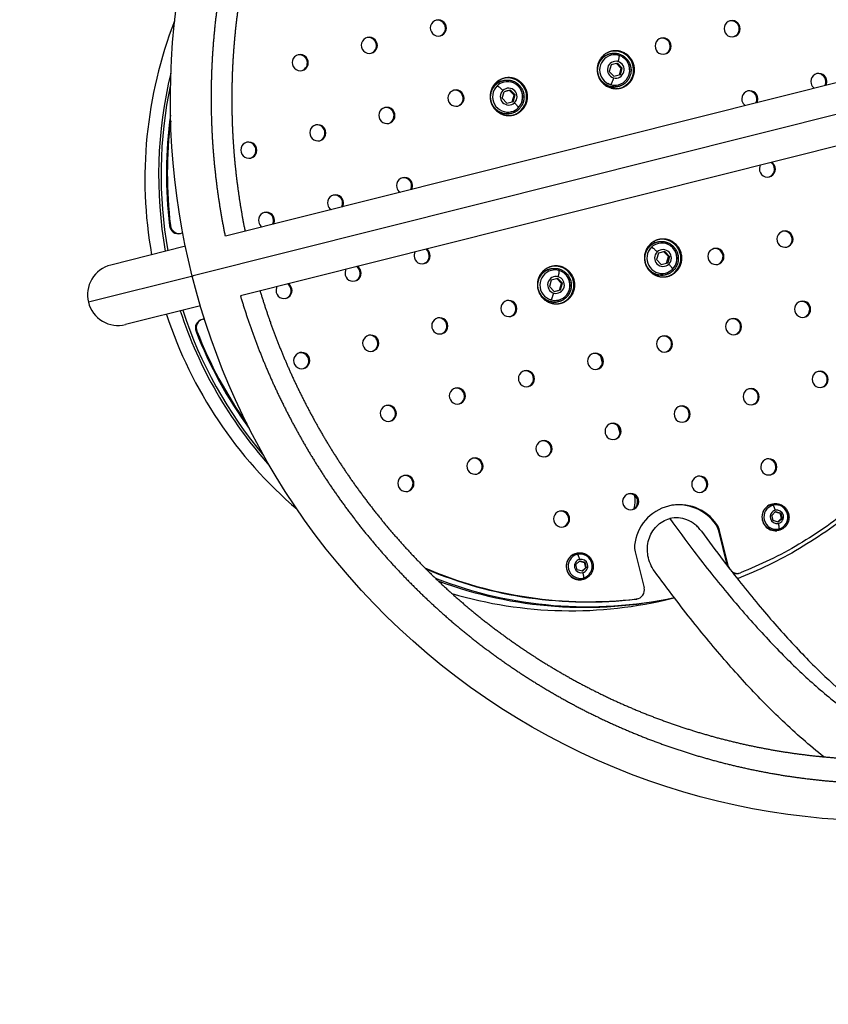
# Model space of a CAD drawing. Units: millimetres. Extents: x 164169 to 197722, y -6028 to 14141.
# Drawn here: x 169289 to 169737, y 8680 to 9225 of the extents above; entities that cross this region are included whole.
import ezdxf

# ---------------------------------------------------------------- set-up
doc = ezdxf.new("R2010")
doc.units = ezdxf.units.MM
doc.header["$LTSCALE"] = 500
doc.header["$MEASUREMENT"] = 0
for name, color, linetype, true_color in [('EN$DIMS', 70, 'Continuous', 0x7fff00), ('Make2D$visible$lines$CAPSULE', 4, 'Continuous', 0x00ffff), ('Make2D$visible$lines$Connectors', 7, 'Continuous', 0x000000), ('Make2D$visible$lines$deck', 250, 'Continuous', 0x333333), ('Make2D$visible$tangents$CAPSULE', 4, 'Continuous', 0x00ffff), ('Make2D$visible$tangents$Connectors', 7, 'Continuous', 0x000000), ('Make2D$visible$tangents$deck', 250, 'Continuous', 0x333333)]:
    doc.layers.add(name, color=color, linetype=linetype, true_color=true_color)
doc.styles.add('Arial', font='txt')
doc.dimstyles.new('EN RC DIMS', dxfattribs={"dimtxt": 400, "dimasz": 250, "dimexe": 150, "dimexo": 150, "dimgap": 250, "dimtad": 0, "dimtih": 1, "dimtoh": 1, "dimzin": 1, "dimdsep": 46, "dimtxsty": 'Arial', "dimcen": 150, "dimazin": 0, "dimtfac": 1, "dimtdec": 4, "dimtix": 1, "dimtmove": 1, "dimatfit": 3, "dimfxl": 0, "dimtolj": 1, "dimtzin": 1, "dimarcsym": 0})

# ---------------------------------------------------------------- blocks, each defined once
blk = doc.blocks.new('*D1')
at = {"layer": 'Defpoints', "color": 0}
for p in [(194592.32, 13878.81), (194592.32, 3239.33), (164171.84, -2374.99)]:
    blk.add_point(p, dxfattribs=at)
at = {"layer": 'EN$DIMS', "color": 0, "lineweight": -2}
for p, q in [((164171.84, -2224.99), (164171.84, 14028.81)), ((194592.32, 3389.33), (194592.32, 14028.81)), ((164421.84, 13878.81), (177992.08, 13878.81)), ((194342.32, 13878.81), (180772.08, 13878.81))]:
    blk.add_line(p, q, dxfattribs=at)
at = {"layer": 'EN$DIMS', "color": 0}
for points in [[(164421.84, 13920.47), (164421.84, 13837.14), (164171.84, 13878.81)], [(194342.32, 13837.14), (194342.32, 13920.47), (194592.32, 13878.81)]]:
    blk.add_solid(points, dxfattribs=at)
at = {"layer": 'EN$DIMS', "color": 0, "insert": (179382.08, 13878.81), "char_height": 400, "attachment_point": 5, "style": 'Arial'}
blk.add_mtext('\\A1;30420.48', dxfattribs=at)

msp = doc.modelspace()

# ---------------------------------------------------------------- linework, layer by layer
at = {"layer": 'Make2D$visible$lines$CAPSULE', "color": 18, "true_color": 0x000000}
for p, q in [((169847.232, 9216.804), (169402.924, 9105.209)), ((169855.538, 9183.834), (169411.206, 9072.233)), ((169380.779, 9099.647), (169339.425, 9089.26)), ((169389.061, 9066.671), (169347.707, 9056.285)), ((169611.513, 9034.965), (169610.568, 9038.728)), ((169621.257, 8996.17), (169620.312, 8999.933)), ((169650.329, 8904.944), (169651.316, 8905.192))]:
    msp.add_line(p, q, dxfattribs=at)
msp.add_lwpolyline([(169742.57, 8782.449), (169733.089, 8783.16), (169723.628, 8784.103), (169714.196, 8785.278), (169704.395, 8786.748), (169694.632, 8788.469), (169684.916, 8790.438), (169675.257, 8792.654), (169665.646, 8795.118), (169656.098, 8797.826), (169646.622, 8800.777), (169637.227, 8803.966), (169627.709, 8807.473), (169618.281, 8811.226), (169608.954, 8815.223), (169599.736, 8819.458), (169590.617, 8823.938), (169581.614, 8828.653), (169572.736, 8833.599), (169563.991, 8838.77), (169555.373, 8844.172), (169546.893, 8849.797), (169538.561, 8855.637), (169530.385, 8861.689), (169522.356, 8867.957), (169514.487, 8874.432), (169506.787, 8881.107), (169499.263, 8887.975), (169492.061, 8894.893), (169485.032, 8901.992), (169478.183, 8909.264), (169471.521, 8916.703), (169465.041, 8924.315), (169458.751, 8932.088), (169452.657, 8940.016), (169446.765, 8948.092), (169441.295, 8955.989), (169436.014, 8964.017), (169430.926, 8972.169), (169426.037, 8980.438), (169421.345, 8988.826), (169416.853, 8997.327), (169412.566, 9005.932), (169408.487, 9014.635), (169404.829, 9022.937), (169401.358, 9031.322), (169398.076, 9039.782), (169394.987, 9048.313), (169392.09, 9056.911), (169389.388, 9065.575), (169386.881, 9074.297), (169384.572, 9083.072), (169382.461, 9091.896), (169380.548, 9100.769), (169378.836, 9109.682), (169377.326, 9118.629), (169376.018, 9127.606), (169374.912, 9136.613), (169374.01, 9145.642), (169373.311, 9154.687), (169372.794, 9164.285), (169372.506, 9173.896), (169372.448, 9183.51), (169372.62, 9193.12), (169373.021, 9202.718), (169373.653, 9212.305), (169374.514, 9221.875), (169375.603, 9231.418)], dxfattribs=at)
for points in [[(169666.275, 8942.019, 0.005875), (169678.418, 8925.723, 0.0052259), (169688.16, 8913.239, 0.0056674), (169697.747, 8901.491, 0.0128723), (169716.424, 8880.225, 0.0074837), (169725.636, 8870.575, 0.0082301), (169734.652, 8861.705, 0.0191063), (169752.044, 8846.325, 0.0238718), (169768.686, 8833.97, 0.0297268), (169784.204, 8824.833, 0.0373622), (169798.571, 8818.781, 0.0131643), (169802.704, 8817.531)], [(169733.997, 8817.216, -0.0230606), (169711.221, 8837.068, -0.0082318), (169701.406, 8846.723, -0.0074849), (169691.491, 8857.109, -0.0128794), (169671.656, 8879.691, -0.005668), (169661.581, 8892.037, -0.0052264), (169651.401, 8905.081, -0.0052), (169640.302, 8919.932)]]:
    msp.add_lwpolyline(points, format="xyb", dxfattribs=at)
for centre, radius, start, end in [((169598.163, 9136.958), 239.803, 158.69781, 190.0895), ((169606.213, 9138.872), 240.269, 166.38598, 190.07236), ((169607.649, 9139.215), 240.357, 168.02953, 190.06966), ((169343.566, 9072.772), 17, 104.09902, 194.09907), ((169343.566, 9072.772), 17, 194.09902, 284.09907), ((169606.275, 9138.624), 240.269, 198.12576, 221.8121), ((169607.703, 9139.001), 240.357, 198.12844, 220.16848), ((169598.276, 9136.507), 239.803, 198.10856, 229.50039), ((169604.355, 8959.711), 25.272, 348.11773, 4.4275), ((169605.713, 8960.046), 25.262, 351.99821, 358.42531), ((169603.032, 9131.761), 231.511, 248.75426, 282.01343), ((169601.683, 9131.361), 231.451, 249.49763, 282.36591), ((169594.107, 9129.164), 231.161, 253.42232, 284.07627)]:
    msp.add_arc(centre, radius, start, end, dxfattribs=at)
for points, weights, knots in [([(169672.554, 9529.693), (169658.268, 9525.968), (169644.345, 9521.059), (169628.925, 9515.622), (169614.076, 9508.779), (169598.327, 9501.522), (169583.366, 9492.753), (169568.39, 9483.974), (169554.346, 9473.77), (169539.699, 9463.129), (169526.214, 9451.051), (169512.707, 9438.954), (169500.499, 9425.548), (169488.011, 9411.832), (169477.007, 9396.898), (169465.987, 9381.94), (169456.568, 9365.924), (169447.132, 9349.877), (169439.394, 9332.946), (169431.645, 9315.987), (169425.675, 9298.323), (169419.82, 9280.998), (169415.728, 9263.175), (169411.63, 9245.326), (169409.335, 9227.157), (169407.13, 9209.696), (169406.604, 9192.105), (169406.079, 9174.499), (169407.237, 9156.923), (169408.331, 9140.334), (169410.913, 9123.91), (169412.174, 9115.892), (169413.787, 9107.937)], [1, 0.999119623279, 1, 0.998923425518, 1, 0.998791680608, 1, 0.998796665646, 1, 0.9986988431, 1, 0.998705737465, 1, 0.998658115473, 1, 0.998665522675, 1, 0.998675158395, 1, 0.998682108806, 1, 0.998744462309, 1, 0.998750135438, 1, 0.998853202071, 1, 0.99885661765, 1, 0.998984511231, 1, 0.9997579334, 1], [0, 0, 0, 29.509772, 29.509772, 62.1859116, 62.1859116, 96.8400831, 96.8400831, 131.531693, 131.531693, 167.7078201, 167.7078201, 203.9398314, 203.9398314, 241.0063887, 241.0063887, 278.1322967, 278.1322967, 315.3314398, 315.3314398, 352.5893219, 352.5893219, 389.1338076, 389.1338076, 425.7298342, 425.7298342, 460.9007358, 460.9007358, 496.1020098, 496.1020098, 529.3301526, 529.3301526, 545.5608023, 545.5608023, 545.5608023]), ([(169422.069, 9074.962), (169424.406, 9067.19), (169427.084, 9059.529), (169432.568, 9043.833), (169439.444, 9028.695), (169446.727, 9012.659), (169455.509, 8997.391), (169464.285, 8982.135), (169474.48, 8967.787), (169485.087, 8952.86), (169497.131, 8939.067), (169509.159, 8925.292), (169522.506, 8912.79), (169536.116, 8900.042), (169550.961, 8888.756), (169565.778, 8877.491), (169581.675, 8867.81), (169597.546, 8858.144), (169614.33, 8850.167), (169631.081, 8842.205), (169648.566, 8836.02), (169665.66, 8829.973), (169683.279, 8825.694), (169700.873, 8821.421), (169718.811, 8818.963), (169736.008, 8816.607), (169753.354, 8815.947), (169770.683, 8815.288), (169787.994, 8816.333), (169804.313, 8817.319), (169820.471, 8819.813), (169835.063, 8822.066), (169849.414, 8825.534)], [1, 0.999757878231, 1, 0.998985020426, 1, 0.998856068987, 1, 0.998853593349, 1, 0.998750063855, 1, 0.998744085155, 1, 0.998682899269, 1, 0.998673907589, 1, 0.99866678131, 1, 0.998657310232, 1, 0.998706127043, 1, 0.998698917772, 1, 0.998796255319, 1, 0.998792260205, 1, 0.998922885811, 1, 0.999120030305, 1], [0, 0, 0, 16.2284083, 16.2284083, 49.4581082, 49.4581082, 84.6575749, 84.6575749, 119.8318462, 119.8318462, 156.4245436, 156.4245436, 192.9685492, 192.9685492, 230.2326042, 230.2326042, 267.42528, 267.42528, 304.5576462, 304.5576462, 341.6180577, 341.6180577, 377.8505562, 377.8505562, 414.0299803, 414.0299803, 448.7182608, 448.7182608, 483.3742239, 483.3742239, 516.0488228, 516.0488228, 545.560885, 545.560885, 545.560885])]:
    msp.add_rational_spline(points, weights, degree=2, knots=knots, dxfattribs=at)
for points, weights in [([(169571.314, 9373.065), (169762.6, 9396.788), (169823.523, 9210.849)], [0.9551896261, 0.743737262334, 0.97220800415]), ([(169831.806, 9177.873), (169865.973, 8985.214), (169686.179, 8915.734)], [0.97220800415, 0.743737262334, 0.9551896261])]:
    msp.add_rational_spline(points, weights, degree=2, dxfattribs=at)
for points, knots in [([(169666.275, 8942.019), (169665.772, 8942.707), (169664.669, 8944.04), (169662.135, 8946.341), (169657.072, 8949.324), (169651.918, 8949.754), (169648.765, 8948.949)], [0, 0, 0, 0, 2.5601362, 5.1692203, 10.2574748, 19.9931588, 19.9931588, 19.9931588, 19.9931588]), ([(169640.302, 8919.932), (169639.399, 8921.166), (169637.88, 8923.854), (169636.137, 8929.74), (169636.478, 8937.414), (169640.924, 8945.273), (169646.043, 8948.276), (169648.765, 8948.949)], [0, 0, 0, 0, 4.586674, 9.200699, 18.3051927, 27.0540581, 35.4611138, 35.4611138, 35.4611138, 35.4611138])]:
    msp.add_open_spline(points, degree=3, knots=knots, dxfattribs=at)
at = {"layer": 'Make2D$visible$lines$Connectors', "color": 18, "true_color": 0x000000}
for p, q in [((169616.313, 9199.997), (169615.314, 9196.397)), ((169619.313, 9200.75), (169616.313, 9199.997)), ((169619.313, 9200.75), (169619.894, 9200.896)), ((169621.897, 9198.045), (169619.315, 9200.745)), ((169622.476, 9198.196), (169619.894, 9200.896)), ((169615.314, 9196.397), (169617.897, 9193.697)), ((169617.897, 9193.697), (169621.478, 9194.597)), ((169620.899, 9194.445), (169621.897, 9198.045)), ((169621.478, 9194.597), (169622.476, 9198.196)), ((169621.897, 9198.045), (169622.476, 9198.196)), ((169615.309, 9189.304), (169614.646, 9189.602)), ((169556.083, 9181.521), (169557.083, 9185.12)), ((169560.665, 9186.02), (169557.083, 9185.12)), ((169559.457, 9185.71), (169557.084, 9185.114)), ((169557.512, 9185.222), (169557.541, 9185.229)), ((169562.675, 9183.17), (169560.092, 9185.87)), ((169563.248, 9183.32), (169560.665, 9186.02)), ((169562.249, 9179.721), (169563.248, 9183.32)), ((169562.675, 9183.17), (169563.248, 9183.32)), ((169556.083, 9181.521), (169558.667, 9178.821)), ((169558.667, 9178.821), (169562.249, 9179.721)), ((169561.676, 9179.571), (169562.675, 9183.17)), ((169637.679, 9097.9), (169638.122, 9098.476)), ((169646.06, 9096.725), (169642.479, 9095.826)), ((169648.058, 9093.885), (169645.478, 9096.585)), ((169648.64, 9094.025), (169646.06, 9096.725)), ((169642.479, 9095.826), (169641.478, 9092.226)), ((169641.478, 9092.226), (169644.057, 9089.528)), ((169647.058, 9090.285), (169648.058, 9093.885)), ((169648.64, 9094.025), (169647.64, 9090.425)), ((169648.058, 9093.885), (169648.64, 9094.025)), ((169644.059, 9089.526), (169647.64, 9090.425)), ((169583.248, 9080.949), (169582.247, 9077.35)), ((169586.831, 9081.849), (169583.248, 9080.949)), ((169588.837, 9079.011), (169586.255, 9081.711)), ((169589.412, 9079.149), (169586.831, 9081.849)), ((169582.247, 9077.35), (169584.829, 9074.649)), ((169584.827, 9074.655), (169587.2, 9075.251)), ((169584.829, 9074.649), (169588.411, 9075.549)), ((169585.283, 9074.77), (169585.256, 9074.763)), ((169587.836, 9075.411), (169588.837, 9079.011)), ((169588.411, 9075.549), (169589.412, 9079.149)), ((169588.837, 9079.011), (169589.412, 9079.149)), ((169705.21, 8950.787), (169707.326, 8952.865)), ((169705.941, 8947.878), (169705.21, 8950.787)), ((169707.111, 8952.654), (169709.668, 8951.907)), ((169707.326, 8952.865), (169710.173, 8952.034)), ((169710.399, 8948.997), (169708.498, 8947.131)), ((169710.904, 8949.124), (169708.788, 8947.046)), ((169709.668, 8951.907), (169710.173, 8952.034)), ((169709.668, 8951.907), (169710.399, 8948.997)), ((169710.173, 8952.034), (169710.904, 8949.124)), ((169710.399, 8948.997), (169710.904, 8949.124)), ((169708.788, 8947.046), (169705.941, 8947.878)), ((169596.893, 8923.582), (169599.01, 8925.66)), ((169597.624, 8920.672), (169596.893, 8923.582)), ((169598.794, 8925.448), (169601.351, 8924.702)), ((169599.01, 8925.66), (169601.856, 8924.828)), ((169602.082, 8921.792), (169600.181, 8919.925)), ((169602.587, 8921.919), (169600.471, 8919.841)), ((169601.856, 8924.828), (169601.351, 8924.702)), ((169601.351, 8924.702), (169602.082, 8921.792)), ((169601.856, 8924.828), (169602.587, 8921.919)), ((169602.587, 8921.919), (169602.082, 8921.792)), ((169600.471, 8919.841), (169597.624, 8920.672))]:
    msp.add_line(p, q, dxfattribs=at)
for centre, radius, start, end in [((169618.1, 9197.072), 9.41, 112.86237, 253.54433), ((169618.278, 9197.281), 8.297, 73.69619, 104.63742), ((169618.227, 9197.135), 8.451, 285.25715, 73.28834), ((169558.871, 9182.227), 9.411, 134.68192, 275.37355), ((169558.659, 9182.402), 9.137, 111.4118, 134.5029), ((169559.012, 9182.236), 8.45, 314.93586, 104.07245), ((169617.999, 9196.817), 9.136, 253.69378, 276.74714), ((169559.126, 9182.135), 8.298, 284.67875, 314.49931), ((169644.043, 9093.125), 9.136, 111.45096, 134.50432), ((169644.252, 9092.948), 9.41, 134.65377, 275.33572), ((169644.394, 9092.952), 8.451, 314.90826, 102.94094), ((169585.039, 9078.044), 9.411, 112.82455, 253.51617), ((169585.219, 9078.245), 8.298, 73.69879, 103.51934), ((169585.167, 9078.103), 8.45, 284.12564, 73.26283), ((169644.508, 9092.848), 8.297, 283.56067, 314.5019), ((169584.934, 9077.79), 9.137, 253.69519, 276.78629), ((169707.219, 8949.867), 7.384, 112.10381, 164.64404), ((169707.496, 8949.815), 6.75, 284.58468, 103.61342), ((169707.338, 8949.782), 7.522, 164.26166, 274.85649), ((169599.022, 8922.564), 7.519, 112.00366, 223.95045), ((169599.18, 8922.609), 6.75, 284.58468, 103.61342), ((169598.96, 8922.432), 7.384, 223.55406, 276.09217)]:
    msp.add_arc(centre, radius, start, end, dxfattribs=at)
for points, weights, knots in [([(169615.627, 9188.098), (169606.74, 9190.757), (169609.228, 9199.693), (169610.23, 9203.402), (169613.58, 9205.283), (169616.93, 9207.165), (169620.619, 9206.091)], [1, 0.713829114472, 1, 0.922028832653, 1, 0.922028832653, 1], [0, 0, 0, 14.6715484, 14.6715484, 21.9465673, 21.9465673, 29.2215862, 29.2215862, 29.2215862]), ([(169620.619, 9206.091), (169629.506, 9203.433), (169627.018, 9194.497), (169626.016, 9190.788), (169622.666, 9188.906), (169619.316, 9187.025), (169615.627, 9188.098)], [1, 0.713829114472, 1, 0.922028832653, 1, 0.922028832653, 1], [0, 0, 0, 14.6715484, 14.6715484, 21.9465673, 21.9465673, 29.2215862, 29.2215862, 29.2215862]), ([(169565.359, 9175.473), (169562.614, 9172.783), (169558.771, 9172.858), (169554.929, 9172.933), (169552.29, 9175.728), (169545.867, 9182.424), (169552.445, 9188.968)], [1, 0.922111102578, 1, 0.922111102578, 1, 0.713538640137, 1], [0, 0, 0, 7.2775894, 7.2775894, 14.5551789, 14.5551789, 29.2265652, 29.2265652, 29.2265652]), ([(169552.445, 9188.968), (169555.191, 9191.658), (169559.033, 9191.583), (169562.875, 9191.508), (169565.514, 9188.713), (169571.937, 9182.017), (169565.359, 9175.473)], [1, 0.922111102577, 1, 0.922111102577, 1, 0.713538640138, 1], [0, 0, 0, 7.2775894, 7.2775894, 14.5551789, 14.5551789, 29.2265652, 29.2265652, 29.2265652]), ([(169637.833, 9099.688), (169640.576, 9102.378), (169644.418, 9102.302), (169648.259, 9102.227), (169650.895, 9099.432), (169657.31, 9092.732), (169650.734, 9086.189)], [1, 0.922028832507, 1, 0.922028832507, 1, 0.713829114998, 1], [0, 0, 0, 7.2750189, 7.2750189, 14.5500378, 14.5500378, 29.2215862, 29.2215862, 29.2215862]), ([(169650.734, 9086.189), (169647.99, 9083.5), (169644.149, 9083.575), (169640.308, 9083.651), (169637.672, 9086.446), (169631.256, 9093.146), (169637.833, 9099.688)], [1, 0.922028832507, 1, 0.922028832507, 1, 0.713829114997, 1], [0, 0, 0, 7.2750189, 7.2750189, 14.5500378, 14.5500378, 29.2215862, 29.2215862, 29.2215862]), ([(169582.56, 9069.066), (169573.671, 9071.726), (169576.167, 9080.663), (169577.172, 9084.372), (169580.523, 9086.254), (169583.874, 9088.136), (169587.564, 9087.063)], [1, 0.71353864064, 1, 0.922111102438, 1, 0.922111102438, 1], [0, 0, 0, 14.6713863, 14.6713863, 21.9489757, 21.9489757, 29.2265652, 29.2265652, 29.2265652]), ([(169587.564, 9087.063), (169596.454, 9084.403), (169593.957, 9075.466), (169592.953, 9071.757), (169589.602, 9069.875), (169586.251, 9067.994), (169582.56, 9069.066)], [1, 0.713538640641, 1, 0.922111102438, 1, 0.922111102438, 1], [0, 0, 0, 14.6713863, 14.6713863, 21.9489757, 21.9489757, 29.2265652, 29.2265652, 29.2265652]), ([(169700.267, 8951.865), (169701.07, 8954.832), (169703.75, 8956.338), (169706.431, 8957.843), (169709.382, 8956.984), (169716.493, 8954.857), (169714.499, 8947.708)], [1, 0.922069985449, 1, 0.922069985449, 1, 0.71368387862, 1], [0, 0, 0, 5.8210522, 5.8210522, 11.6421045, 11.6421045, 23.3792961, 23.3792961, 23.3792961]), ([(169714.499, 8947.708), (169713.696, 8944.741), (169711.016, 8943.235), (169708.336, 8941.73), (169705.384, 8942.589), (169698.273, 8944.716), (169700.267, 8951.865)], [1, 0.922069985451, 1, 0.922069985451, 1, 0.713683878618, 1], [0, 0, 0, 5.8210522, 5.8210522, 11.6421045, 11.6421045, 23.3792961, 23.3792961, 23.3792961]), ([(169593.777, 8917.387), (169588.642, 8922.745), (169593.904, 8927.98), (169596.099, 8930.132), (169599.173, 8930.071), (169602.246, 8930.011), (169604.356, 8927.775)], [1, 0.713683891784, 1, 0.922069981674, 1, 0.922069981674, 1], [0, 0, 0, 11.7371917, 11.7371917, 17.5582439, 17.5582439, 23.3792961, 23.3792961, 23.3792961]), ([(169604.356, 8927.775), (169609.491, 8922.417), (169604.23, 8917.182), (169602.034, 8915.031), (169598.961, 8915.091), (169595.887, 8915.151), (169593.777, 8917.387)], [1, 0.713683891786, 1, 0.922069981674, 1, 0.922069981674, 1], [0, 0, 0, 11.7371917, 11.7371917, 17.5582439, 17.5582439, 23.3792961, 23.3792961, 23.3792961])]:
    msp.add_rational_spline(points, weights, degree=2, knots=knots, dxfattribs=at)
at = {"layer": 'Make2D$visible$lines$deck', "color": 18, "true_color": 0x000000}
for p, q in [((169379.327, 9107.015), (169378.574, 9106.826)), ((169390.511, 9059.302), (169391.263, 9059.491)), ((169680.789, 8922.636), (169675.858, 8942.266)), ((169681.377, 8922.434), (169676.364, 8942.393)), ((169629.562, 8930.638), (169634.575, 8910.679)), ((169686.982, 8918.686), (169686.865, 8918.657)), ((169630.9, 8904.6), (169630.512, 8904.503))]:
    msp.add_line(p, q, dxfattribs=at)
for centre, radius, start, end in [((169520.726, 9220.445), 4.432, 13.22195, 194.97614), ((169520.759, 9220.313), 4.432, 193.22195, 14.97614), ((169520.189, 9220.27), 4.474, 13.72288, 98.4581), ((169520.203, 9220.213), 4.474, 289.73999, 14.47521), ((169683.292, 9220.033), 4.432, 13.22195, 194.97614), ((169682.755, 9219.859), 4.474, 13.72288, 98.4581), ((169683.325, 9219.902), 4.432, 193.22195, 14.97614), ((169682.77, 9219.802), 4.474, 289.73999, 14.47521), ((169482.52, 9210.849), 4.432, 13.22195, 194.97614), ((169482.553, 9210.717), 4.432, 193.22195, 14.97614), ((169481.983, 9210.674), 4.474, 13.72288, 98.4581), ((169481.997, 9210.617), 4.474, 289.73999, 14.47521), ((169645.087, 9210.437), 4.432, 13.22195, 194.97614), ((169645.12, 9210.306), 4.432, 193.22195, 14.97614), ((169644.55, 9210.263), 4.474, 13.72288, 98.4581), ((169644.564, 9210.206), 4.474, 289.73999, 14.47521), ((169444.314, 9201.253), 4.432, 13.22195, 194.97614), ((169443.777, 9201.078), 4.474, 13.72288, 98.4581), ((169618.362, 9197.436), 10.225, 73.68662, 101.37634), ((169618.257, 9197.148), 10.532, 288.18955, 73.57712), ((169444.348, 9201.121), 4.432, 193.22195, 14.97614), ((169443.792, 9201.021), 4.474, 289.73999, 14.47521), ((169731.242, 9190.834), 4.432, 13.22195, 194.97614), ((169730.705, 9190.66), 4.474, 13.72288, 98.4581), ((169559.048, 9182.234), 10.532, 314.62097, 100.00854), ((169731.365, 9190.791), 4.54, 194.0443, 235.38269), ((169730.649, 9190.611), 4.54, 332.8154, 14.1538), ((169731.154, 9190.738), 4.54, 332.8154, 14.1538), ((169530.47, 9181.65), 4.432, 13.22195, 194.97614), ((169529.933, 9181.475), 4.474, 13.72288, 98.4581), ((169693.036, 9181.238), 4.432, 13.22195, 194.97614), ((169692.499, 9181.064), 4.474, 13.72288, 98.4581), ((169530.503, 9181.518), 4.432, 193.22195, 14.97614), ((169529.947, 9181.418), 4.474, 289.73999, 14.47521), ((169693.159, 9181.195), 4.54, 194.0443, 235.38269), ((169692.443, 9181.015), 4.54, 332.8154, 14.1538), ((169692.948, 9181.142), 4.54, 332.8154, 14.1538), ((169492.264, 9172.054), 4.432, 13.22195, 194.97614), ((169492.297, 9171.922), 4.432, 193.22195, 14.97614), ((169491.727, 9171.879), 4.474, 13.72288, 98.4581), ((169491.741, 9171.822), 4.474, 289.73999, 14.47521), ((169559.277, 9182.029), 10.225, 286.82175, 314.51148), ((169608.155, 9139.342), 237.893, 172.06463, 186.84693), ((169608.699, 9139.47), 237.931, 172.84482, 186.84618), ((169454.058, 9162.458), 4.432, 13.22195, 194.97614), ((169454.091, 9162.326), 4.432, 193.22195, 14.97614), ((169453.521, 9162.283), 4.474, 13.72288, 98.4581), ((169453.536, 9162.226), 4.474, 289.73999, 14.47521), ((169415.853, 9152.862), 4.432, 13.22195, 194.97614), ((169415.316, 9152.687), 4.474, 13.72288, 98.4581), ((169415.886, 9152.73), 4.432, 193.22195, 14.97614), ((169415.33, 9152.63), 4.474, 289.73999, 14.47521), ((169702.185, 9142.228), 4.54, 14.0443, 55.38269), ((169702.69, 9142.355), 4.54, 14.0443, 55.38269), ((169702.901, 9142.408), 4.54, 152.8154, 194.1538), ((169702.813, 9142.312), 4.432, 193.22195, 14.97614), ((169702.258, 9142.212), 4.474, 289.73999, 14.47521), ((169502.008, 9133.259), 4.432, 13.22195, 194.97614), ((169501.471, 9133.084), 4.474, 13.72288, 98.4581), ((169501.92, 9133.162), 4.54, 332.8154, 14.1538), ((169502.131, 9133.215), 4.54, 194.0443, 235.38269), ((169501.415, 9133.035), 4.54, 332.8154, 14.1538), ((169463.802, 9123.663), 4.432, 13.22195, 194.97614), ((169463.265, 9123.488), 4.474, 13.72288, 98.4581), ((169463.209, 9123.439), 4.54, 332.8154, 14.1538), ((169463.715, 9123.566), 4.54, 332.8154, 14.1538), ((169425.597, 9114.067), 4.432, 13.22195, 194.97614), ((169425.06, 9113.892), 4.474, 13.72288, 98.4581), ((169463.925, 9123.619), 4.54, 194.0443, 235.38269), ((169425.72, 9114.023), 4.54, 194.0443, 235.38269), ((169425.004, 9113.843), 4.54, 332.8154, 14.1538), ((169425.509, 9113.97), 4.54, 332.8154, 14.1538), ((169376.902, 9111.534), 4.974, 186.38682, 283.57316), ((169377.407, 9111.661), 4.974, 186.38682, 283.57316), ((169712.524, 9103.648), 4.432, 13.22195, 194.97614), ((169711.987, 9103.474), 4.474, 13.72288, 98.4581), ((169644.427, 9092.955), 10.532, 314.62097, 100.00854), ((169712.557, 9103.517), 4.432, 193.22195, 14.97614), ((169712.002, 9103.417), 4.474, 289.73999, 14.47521), ((169511.873, 9094.428), 4.54, 152.8154, 194.1538), ((169511.157, 9094.249), 4.54, 14.0443, 55.38269), ((169511.662, 9094.376), 4.54, 14.0443, 55.38269), ((169674.319, 9094.052), 4.432, 13.22195, 194.97614), ((169673.782, 9093.878), 4.474, 13.72288, 98.4581), ((169511.785, 9094.332), 4.432, 193.22195, 14.97614), ((169511.229, 9094.232), 4.474, 289.73999, 14.47521), ((169674.352, 9093.921), 4.432, 193.22195, 14.97614), ((169673.796, 9093.821), 4.474, 289.73999, 14.47521), ((169473.667, 9084.833), 4.54, 152.8154, 194.1538), ((169473.579, 9084.736), 4.432, 193.22195, 14.97614), ((169473.024, 9084.636), 4.474, 289.73999, 14.47521), ((169472.951, 9084.653), 4.54, 14.0443, 55.38269), ((169473.456, 9084.78), 4.54, 14.0443, 55.38269), ((169585.303, 9078.41), 10.225, 73.68662, 101.37634), ((169585.198, 9078.122), 10.532, 288.18955, 73.57712), ((169644.656, 9092.751), 10.225, 286.82175, 314.51148), ((169435.462, 9075.237), 4.54, 152.8154, 194.1538), ((169435.374, 9075.14), 4.432, 193.22195, 14.97614), ((169434.818, 9075.04), 4.474, 289.73999, 14.47521), ((169434.745, 9075.057), 4.54, 14.0443, 55.38269), ((169435.251, 9075.184), 4.54, 14.0443, 55.38269), ((169559.702, 9065.264), 4.432, 13.22195, 194.97614), ((169559.165, 9065.09), 4.474, 13.72288, 98.4581), ((169722.268, 9064.853), 4.432, 13.22195, 194.97614), ((169721.731, 9064.679), 4.474, 13.72288, 98.4581), ((169559.735, 9065.133), 4.432, 193.22195, 14.97614), ((169559.179, 9065.033), 4.474, 289.73999, 14.47521), ((169722.301, 9064.722), 4.432, 193.22195, 14.97614), ((169721.745, 9064.622), 4.474, 289.73999, 14.47521), ((169391.261, 9054.363), 4.974, 104.62493, 201.81127), ((169391.767, 9054.489), 4.974, 104.62493, 201.81127), ((169521.496, 9055.669), 4.432, 13.22195, 194.97614), ((169520.959, 9055.494), 4.474, 13.72288, 98.4581), ((169684.063, 9055.257), 4.432, 13.22195, 194.97614), ((169683.526, 9055.083), 4.474, 13.72288, 98.4581), ((169608.209, 9139.127), 237.893, 201.35116, 216.13326), ((169608.749, 9139.271), 237.932, 201.35192, 215.35308), ((169521.529, 9055.537), 4.432, 193.22195, 14.97614), ((169520.973, 9055.437), 4.474, 289.73999, 14.47521), ((169684.096, 9055.126), 4.432, 193.22195, 14.97614), ((169683.54, 9055.026), 4.474, 289.73999, 14.47521), ((169483.29, 9046.073), 4.432, 13.22195, 194.97614), ((169483.323, 9045.941), 4.432, 193.22195, 14.97614), ((169482.753, 9045.898), 4.474, 13.72288, 98.4581), ((169645.857, 9045.661), 4.432, 13.22195, 194.97614), ((169645.32, 9045.487), 4.474, 13.72288, 98.4581), ((169482.768, 9045.841), 4.474, 289.73999, 14.47521), ((169645.89, 9045.53), 4.432, 193.22195, 14.97614), ((169645.334, 9045.43), 4.474, 289.73999, 14.47521), ((169445.085, 9036.477), 4.432, 13.22195, 194.97614), ((169445.118, 9036.345), 4.432, 193.22195, 14.97614), ((169444.548, 9036.302), 4.474, 13.72288, 98.4581), ((169444.562, 9036.245), 4.474, 289.73999, 14.47521), ((169607.651, 9036.065), 4.432, 13.22195, 194.97614), ((169607.684, 9035.934), 4.432, 193.22195, 14.97614), ((169607.114, 9035.891), 4.474, 13.72288, 98.4581), ((169607.128, 9035.834), 4.474, 289.73999, 14.47521), ((169569.446, 9026.469), 4.432, 13.22195, 194.97614), ((169568.909, 9026.295), 4.474, 13.72288, 98.4581), ((169569.479, 9026.338), 4.432, 193.22195, 14.97614), ((169568.923, 9026.238), 4.474, 289.73999, 14.47521), ((169732.012, 9026.058), 4.432, 13.22195, 194.97614), ((169732.045, 9025.926), 4.432, 193.22195, 14.97614), ((169731.475, 9025.884), 4.474, 13.72288, 98.4581), ((169731.489, 9025.827), 4.474, 289.73999, 14.47521), ((169531.24, 9016.874), 4.432, 13.22195, 194.97614), ((169530.703, 9016.699), 4.474, 13.72288, 98.4581), ((169693.806, 9016.462), 4.432, 13.22195, 194.97614), ((169693.269, 9016.288), 4.474, 13.72288, 98.4581), ((169531.273, 9016.742), 4.432, 193.22195, 14.97614), ((169530.717, 9016.642), 4.474, 289.73999, 14.47521), ((169693.84, 9016.331), 4.432, 193.22195, 14.97614), ((169693.284, 9016.231), 4.474, 289.73999, 14.47521), ((169493.034, 9007.278), 4.432, 13.22195, 194.97614), ((169492.497, 9007.103), 4.474, 13.72288, 98.4581), ((169655.601, 9006.866), 4.432, 13.22195, 194.97614), ((169655.064, 9006.692), 4.474, 13.72288, 98.4581), ((169493.067, 9007.146), 4.432, 193.22195, 14.97614), ((169492.512, 9007.046), 4.474, 289.73999, 14.47521), ((169655.634, 9006.735), 4.432, 193.22195, 14.97614), ((169655.078, 9006.635), 4.474, 289.73999, 14.47521), ((169617.395, 8997.27), 4.432, 13.22195, 194.97614), ((169617.428, 8997.139), 4.432, 193.22195, 14.97614), ((169616.858, 8997.096), 4.474, 13.72288, 98.4581), ((169616.872, 8997.039), 4.474, 289.73999, 14.47521), ((169579.19, 8987.674), 4.432, 13.22195, 194.97614), ((169579.223, 8987.543), 4.432, 193.22195, 14.97614), ((169578.652, 8987.5), 4.474, 13.72288, 98.4581), ((169578.667, 8987.443), 4.474, 289.73999, 14.47521), ((169540.984, 8978.078), 4.432, 13.22195, 194.97614), ((169540.447, 8977.904), 4.474, 13.72288, 98.4581), ((169703.55, 8977.667), 4.432, 13.22195, 194.97614), ((169703.013, 8977.493), 4.474, 13.72288, 98.4581), ((169541.017, 8977.947), 4.432, 193.22195, 14.97614), ((169540.461, 8977.847), 4.474, 289.73999, 14.47521), ((169703.584, 8977.536), 4.432, 193.22195, 14.97614), ((169703.028, 8977.436), 4.474, 289.73999, 14.47521), ((169502.778, 8968.483), 4.432, 13.22195, 194.97614), ((169502.241, 8968.308), 4.474, 13.72288, 98.4581), ((169665.345, 8968.071), 4.432, 13.22195, 194.97614), ((169664.808, 8967.897), 4.474, 13.72288, 98.4581), ((169502.811, 8968.351), 4.432, 193.22195, 14.97614), ((169502.255, 8968.251), 4.474, 289.73999, 14.47521), ((169665.378, 8967.94), 4.432, 193.22195, 14.97614), ((169664.822, 8967.84), 4.474, 289.73999, 14.47521), ((169627.139, 8958.475), 4.432, 13.22195, 194.97614), ((169626.602, 8958.301), 4.474, 13.72288, 98.4581), ((169627.172, 8958.344), 4.432, 193.22195, 14.97614), ((169626.617, 8958.244), 4.474, 289.73811, 14.30477), ((169654.171, 8931.705), 24.981, 33.98012, 174.21798), ((169653.581, 8931.378), 25.163, 34.25067, 99.69304), ((169588.933, 8948.879), 4.432, 13.22195, 194.97614), ((169588.967, 8948.748), 4.432, 193.22195, 14.97614), ((169588.396, 8948.705), 4.474, 13.72288, 98.4581), ((169588.411, 8948.648), 4.474, 289.73999, 14.47521), ((169666.026, 8939.798), 10.137, 14.09165, 34.50231), ((169666.531, 8939.925), 10.137, 14.09165, 34.50231), ((169639.393, 8933.109), 10.137, 173.69578, 194.10644), ((169686.297, 8923.669), 5.074, 194.09705, 207.28791), ((169604.084, 9132.496), 229.494, 246.69773, 276.58321), ((169603.578, 9132.349), 229.474, 246.99451, 276.58406), ((169686.183, 8923.53), 4.891, 228.21641, 291.46524), ((169685.681, 8923.388), 4.877, 245.35508, 284.05188), ((169629.783, 8909.43), 4.951, 277.08793, 14.61176), ((169629.33, 8909.207), 4.85, 276.61694, 284.09868)]:
    msp.add_arc(centre, radius, start, end, dxfattribs=at)
for points, weights in [([(169574.427, 9371.054), (169751.707, 9391.621), (169817.673, 9222.929)], [1, 0.791960716167, 1]), ([(169832.357, 9164.462), (169853.932, 8984.62), (169687.973, 8918.978)], [1, 0.791960627287, 1])]:
    msp.add_rational_spline(points, weights, degree=2, dxfattribs=at)
for points, weights, knots in [([(169621.74, 9207.377), (169617.607, 9208.579), (169613.854, 9206.471), (169610.1, 9204.364), (169608.976, 9200.208), (169606.184, 9190.198), (169616.141, 9187.219)], [1, 0.922069984092, 1, 0.922069984092, 1, 0.713683883352, 1], [0, 0, 0, 8.1509011, 8.1509011, 16.3018023, 16.3018023, 32.73675, 32.73675, 32.73675]), ([(169616.141, 9187.219), (169620.274, 9186.017), (169624.027, 9188.125), (169627.78, 9190.233), (169628.905, 9194.388), (169631.697, 9204.398), (169621.74, 9207.377)], [1, 0.922069984093, 1, 0.922069984093, 1, 0.713683883352, 1], [0, 0, 0, 8.1509011, 8.1509011, 16.3018023, 16.3018023, 32.73675, 32.73675, 32.73675]), ([(169552.492, 9189.984), (169545.124, 9182.654), (169552.315, 9175.151), (169555.269, 9172.02), (169559.573, 9171.936), (169563.877, 9171.852), (169566.951, 9174.865)], [1, 0.713683883352, 1, 0.922069984093, 1, 0.922069984093, 1], [0, 0, 0, 16.4349477, 16.4349477, 24.5858488, 24.5858488, 32.73675, 32.73675, 32.73675]), ([(169566.951, 9174.865), (169574.319, 9182.194), (169567.128, 9189.698), (169564.174, 9192.828), (169559.87, 9192.913), (169555.567, 9192.997), (169552.492, 9189.984)], [1, 0.713683883352, 1, 0.922069984092, 1, 0.922069984092, 1], [0, 0, 0, 16.4349477, 16.4349477, 24.5858488, 24.5858488, 32.73675, 32.73675, 32.73675]), ([(169652.329, 9085.586), (169659.697, 9092.916), (169652.506, 9100.419), (169649.552, 9103.55), (169645.248, 9103.634), (169640.945, 9103.718), (169637.87, 9100.706)], [1, 0.713683883353, 1, 0.922069984092, 1, 0.922069984092, 1], [0, 0, 0, 16.4349477, 16.4349477, 24.5858488, 24.5858488, 32.73675, 32.73675, 32.73675]), ([(169637.87, 9100.706), (169630.502, 9093.376), (169637.693, 9085.873), (169640.648, 9082.742), (169644.951, 9082.658), (169649.255, 9082.573), (169652.329, 9085.586)], [1, 0.71368388335, 1, 0.922069984092, 1, 0.922069984092, 1], [0, 0, 0, 16.4349477, 16.4349477, 24.5858488, 24.5858488, 32.73675, 32.73675, 32.73675]), ([(169588.68, 9088.351), (169584.547, 9089.553), (169580.794, 9087.445), (169577.041, 9085.338), (169575.917, 9081.183), (169573.125, 9071.172), (169583.082, 9068.193)], [1, 0.922069984092, 1, 0.922069984092, 1, 0.713683883352, 1], [0, 0, 0, 8.1509011, 8.1509011, 16.3018023, 16.3018023, 32.73675, 32.73675, 32.73675]), ([(169583.082, 9068.193), (169587.215, 9066.991), (169590.968, 9069.099), (169594.721, 9071.207), (169595.845, 9075.362), (169598.637, 9085.372), (169588.68, 9088.351)], [1, 0.922069984093, 1, 0.922069984093, 1, 0.713683883352, 1], [0, 0, 0, 8.1509011, 8.1509011, 16.3018023, 16.3018023, 32.73675, 32.73675, 32.73675])]:
    msp.add_rational_spline(points, weights, degree=2, knots=knots, dxfattribs=at)
at = {"layer": 'Make2D$visible$tangents$CAPSULE', "color": 18, "true_color": 0x000000}
for p, q in [((169850.135, 9200.005), (169385.122, 9083.21)), ((169384.896, 9083.153), (169327.106, 9068.638)), ((169384.896, 9083.153), (169385.122, 9083.21))]:
    msp.add_line(p, q, dxfattribs=at)
msp.add_lwpolyline([(169648.765, 8948.949, 0.0063679), (169662.141, 8930.961, 0.0052262), (169672.022, 8918.3, 0.0056677), (169681.773, 8906.35, 0.012876), (169700.874, 8884.602, 0.0074843), (169710.361, 8874.665, 0.008231), (169719.7, 8865.477, 0.0191169), (169737.921, 8849.368, 0.0238888), (169755.726, 8836.154, 0.0297492), (169772.854, 8826.079, 0.0373768), (169789.431, 8819.107, 0.0200237), (169796.83, 8816.978)], format="xyb", dxfattribs=at)
for points, weights, knots in [([(169402.924, 9105.209), (169401.172, 9113.78), (169399.813, 9122.422), (169397.132, 9139.469), (169395.997, 9156.689), (169394.795, 9174.934), (169395.34, 9193.211), (169395.885, 9211.473), (169398.175, 9229.6), (169400.558, 9248.466), (169404.813, 9266.999), (169409.063, 9285.509), (169415.143, 9303.501), (169421.345, 9321.849), (169429.394, 9339.464), (169437.433, 9357.056), (169447.237, 9373.727), (169457.025, 9390.37), (169468.477, 9405.914), (169479.913, 9421.437), (169492.894, 9435.693), (169505.586, 9449.631), (169519.628, 9462.207), (169533.65, 9474.766), (169548.879, 9485.831), (169563.485, 9496.442), (169579.06, 9505.572), (169594.621, 9514.692), (169611.001, 9522.241), (169626.447, 9529.358), (169642.485, 9535.013), (169658.518, 9540.666), (169675.005, 9544.807), (169690.055, 9548.587), (169705.37, 9551.079)], [1, 0.999739027812, 1, 0.998984508558, 1, 0.998856614636, 1, 0.998853199137, 1, 0.998750132444, 1, 0.998744459382, 1, 0.998682106943, 1, 0.998675156165, 1, 0.998665521987, 1, 0.998658114843, 1, 0.998705737481, 1, 0.998698844027, 1, 0.998796666231, 1, 0.998791682079, 1, 0.998923426364, 1, 0.998921500318, 1, 0.999101762551, 1], [0, 0, 0, 17.4928851, 17.4928851, 51.9837015, 51.9837015, 88.5252212, 88.5252212, 125.0391444, 125.0391444, 163.0380365, 163.0380365, 200.9900249, 200.9900249, 239.6905938, 239.6905938, 278.3385009, 278.3385009, 316.9189306, 316.9189306, 355.4461428, 355.4461428, 393.1136611, 393.1136611, 430.7299462, 430.7299462, 466.8080495, 466.8080495, 502.8513888, 502.8513888, 536.8399745, 536.8399745, 570.8149466, 570.8149466, 601.8302325, 601.8302325, 601.8302325]), ([(169411.206, 9072.233), (169413.711, 9063.853), (169416.597, 9055.596), (169422.29, 9039.304), (169429.427, 9023.591), (169436.987, 9006.943), (169446.104, 8991.095), (169455.215, 8975.255), (169465.799, 8960.36), (169476.812, 8944.861), (169489.318, 8930.539), (169501.81, 8916.234), (169515.671, 8903.251), (169529.808, 8890.009), (169545.228, 8878.285), (169560.622, 8866.582), (169577.138, 8856.523), (169593.631, 8846.48), (169611.072, 8838.19), (169628.483, 8829.914), (169646.657, 8823.485), (169664.428, 8817.199), (169682.746, 8812.75), (169701.041, 8808.307), (169719.692, 8805.751), (169737.577, 8803.301), (169755.616, 8802.614), (169773.64, 8801.929), (169791.644, 8803.016), (169808.619, 8804.041), (169825.426, 8806.636), (169842.228, 8809.23), (169858.716, 8813.371), (169873.766, 8817.151), (169888.441, 8822.192)], [1, 0.999738962735, 1, 0.99898501743, 1, 0.998856066387, 1, 0.998853589984, 1, 0.998750061099, 1, 0.998744082559, 1, 0.998682896567, 1, 0.998673906338, 1, 0.998666779748, 1, 0.998657310094, 1, 0.998706127058, 1, 0.998698918423, 1, 0.998796256173, 1, 0.998792261446, 1, 0.99892288684, 1, 0.998922003295, 1, 0.999101211072, 1], [0, 0, 0, 17.4905587, 17.4905587, 51.982991, 51.982991, 88.5226351, 88.5226351, 125.0400556, 125.0400556, 163.0354912, 163.0354912, 200.9869826, 200.9869826, 239.6939565, 239.6939565, 278.3351565, 278.3351565, 316.9222827, 316.9222827, 355.4431194, 355.4431194, 393.1111385, 393.1111385, 430.7308482, 430.7308482, 466.8054983, 466.8054983, 502.8506895, 502.8506895, 536.8376842, 536.8376842, 570.8149481, 570.8149481, 601.8301979, 601.8301979, 601.8301979])]:
    msp.add_rational_spline(points, weights, degree=2, knots=knots, dxfattribs=at)
at = {"layer": 'Make2D$visible$tangents$Connectors', "color": 18, "true_color": 0x000000}
for p, q in [((169552.445, 9188.968), (169552.254, 9188.919)), ((169615.434, 9188.048), (169615.627, 9188.098)), ((169637.639, 9099.642), (169637.833, 9099.688)), ((169582.56, 9069.066), (169582.368, 9069.02)), ((169700.267, 8951.865), (169700.101, 8951.823)), ((169593.777, 8917.387), (169593.612, 8917.345))]:
    msp.add_line(p, q, dxfattribs=at)
for centre, radius, start, end in [((169618.454, 9197.162), 8.458, 105.58895, 253.62252), ((169618.929, 9197.287), 4.669, 74.92745, 254.06137), ((169618.861, 9197.306), 4.669, 254.92745, 74.06137), ((169618.098, 9197.087), 8.534, 334.19138, 57.53056), ((169559.04, 9182.487), 8.214, 104.68538, 134.51393), ((169558.875, 9182.213), 8.536, 336.24278, 54.03998), ((169618.377, 9196.928), 8.212, 253.67966, 284.63), ((169559.219, 9182.323), 8.457, 134.59658, 283.74993), ((169559.692, 9182.446), 4.671, 134.19304, 313.28582), ((169559.639, 9182.395), 4.671, 314.18962, 133.2858), ((169644.607, 9093.036), 8.458, 134.57557, 282.60914), ((169644.428, 9093.206), 8.212, 103.5681, 134.51843), ((169645.085, 9093.15), 4.669, 134.13672, 313.27065), ((169645.034, 9093.101), 4.669, 314.13672, 133.27065), ((169644.258, 9092.933), 8.534, 330.66754, 54.00671), ((169585.39, 9078.124), 8.457, 104.44816, 253.60151), ((169585.865, 9078.239), 4.671, 74.91226, 254.00396), ((169585.794, 9078.259), 4.671, 254.9123, 74.00848), ((169585.035, 9078.058), 8.536, 334.15811, 51.95531), ((169585.31, 9077.895), 8.214, 253.68417, 283.51271), ((169707.652, 8949.854), 6.751, 104.97614, 283.22195), ((169707.374, 8949.784), 6.831, 335.5765, 52.62159), ((169708.113, 8949.97), 3.75, 104.97614, 283.22195), ((169708.001, 8949.942), 3.75, 284.97614, 103.22195), ((169599.335, 8922.649), 6.751, 104.97614, 283.22195), ((169599.057, 8922.579), 6.831, 335.5765, 52.62159), ((169599.796, 8922.764), 3.75, 104.97614, 283.22195), ((169599.685, 8922.736), 3.75, 284.97614, 103.22195)]:
    msp.add_arc(centre, radius, start, end, dxfattribs=at)
for points, weights in [([(169620.611, 9205.243), (169621.056, 9205.084), (169620.143, 9201.796)], [0.965616183526, 0.72544712195, 1]), ([(169617.647, 9192.798), (169616.649, 9189.198), (169616.069, 9189.047)], [1, 0.707106781187, 1]), ([(169553.281, 9188.345), (169553.853, 9188.495), (169556.437, 9185.795)], [1, 0.707106781187, 1]), ([(169562.895, 9179.046), (169565.27, 9176.563), (169564.944, 9176.218)], [1, 0.724157046858, 0.967884571355]), ([(169641.833, 9096.501), (169639.253, 9099.201), (169638.671, 9099.061)], [1, 0.707106781187, 1]), ([(169587.081, 9082.749), (169588.003, 9086.063), (169587.551, 9086.21)], [1, 0.723931475874, 0.968283535891]), ([(169650.324, 9086.931), (169650.657, 9087.269), (169648.285, 9089.75)], [0.967690487431, 0.724266922472, 1]), ([(169583.002, 9070.011), (169583.578, 9070.15), (169584.579, 9073.749)], [1, 0.707106781187, 1]), ([(169707.143, 8953.593), (169706.413, 8956.502), (169705.907, 8956.375)], [1, 0.707106781187, 1]), ([(169709.196, 8943.282), (169709.701, 8943.409), (169708.97, 8946.319)], [1, 0.707106781187, 1]), ([(169597.591, 8929.17), (169598.096, 8929.297), (169598.827, 8926.387)], [1, 0.707106781187, 1]), ([(169600.654, 8919.113), (169601.385, 8916.204), (169600.879, 8916.077)], [1, 0.707106781187, 1])]:
    msp.add_rational_spline(points, weights, degree=2, dxfattribs=at)
at = {"layer": 'Make2D$visible$tangents$deck', "color": 18, "true_color": 0x000000}
for p, q in [((169525.04, 9221.458), (169524.535, 9221.331)), ((169687.607, 9221.047), (169687.102, 9220.92)), ((169486.835, 9211.862), (169486.33, 9211.736)), ((169649.401, 9211.451), (169648.896, 9211.324)), ((169621.74, 9207.377), (169621.235, 9207.25)), ((169448.629, 9202.267), (169448.124, 9202.14)), ((169735.557, 9191.848), (169735.051, 9191.721)), ((169534.784, 9182.663), (169534.279, 9182.536)), ((169697.351, 9182.252), (169696.846, 9182.125)), ((169496.579, 9173.067), (169496.073, 9172.941)), ((169566.446, 9174.738), (169566.951, 9174.865)), ((169458.373, 9163.472), (169457.868, 9163.345)), ((169420.167, 9153.876), (169419.662, 9153.749)), ((169707.095, 9143.457), (169706.59, 9143.33)), ((169506.323, 9134.272), (169505.817, 9134.145)), ((169468.117, 9124.676), (169467.612, 9124.55)), ((169429.911, 9115.081), (169429.406, 9114.954)), ((169371.959, 9110.981), (169372.464, 9111.108)), ((169716.839, 9104.662), (169716.334, 9104.535)), ((169516.067, 9095.477), (169515.561, 9095.35)), ((169678.633, 9095.066), (169678.128, 9094.939)), ((169477.861, 9085.881), (169477.356, 9085.755)), ((169588.175, 9088.224), (169588.68, 9088.351)), ((169652.329, 9085.586), (169651.824, 9085.459)), ((169439.655, 9076.285), (169439.15, 9076.159)), ((169564.016, 9066.278), (169563.511, 9066.151)), ((169726.583, 9065.867), (169726.078, 9065.74)), ((169386.644, 9052.514), (169387.149, 9052.641)), ((169525.811, 9056.682), (169525.305, 9056.555)), ((169688.377, 9056.271), (169687.872, 9056.144)), ((169487.605, 9047.086), (169487.1, 9046.959)), ((169650.172, 9046.675), (169649.666, 9046.548)), ((169449.399, 9037.49), (169448.894, 9037.364)), ((169611.966, 9037.079), (169611.461, 9036.952)), ((169573.76, 9027.483), (169573.255, 9027.356)), ((169736.327, 9027.072), (169735.822, 9026.945)), ((169535.555, 9017.887), (169535.049, 9017.76)), ((169698.121, 9017.476), (169697.616, 9017.349)), ((169497.349, 9008.291), (169496.844, 9008.164)), ((169659.916, 9007.88), (169659.41, 9007.753)), ((169621.71, 8998.284), (169621.205, 8998.157)), ((169583.504, 8988.688), (169582.999, 8988.561)), ((169545.299, 8979.092), (169544.793, 8978.965)), ((169707.865, 8978.681), (169707.36, 8978.554)), ((169507.093, 8969.496), (169506.588, 8969.369)), ((169669.659, 8969.085), (169669.154, 8968.958)), ((169631.454, 8959.489), (169630.962, 8959.365)), ((169593.248, 8949.893), (169592.743, 8949.766)), ((169674.38, 8945.54), (169674.885, 8945.667)), ((169675.858, 8942.266), (169676.364, 8942.393)), ((169681.015, 8922.343), (169681.377, 8922.434)), ((169629.889, 8904.389), (169630.394, 8904.516))]:
    msp.add_line(p, q, dxfattribs=at)

# ---------------------------------------------------------------- dimensions: what is measured, and where the dimension line sits
at = {"layer": 'EN$DIMS'}
dim = msp.add_linear_dim(base=(194592.318, 13878.805), p1=(164171.84, -2374.986), p2=(194592.318, 3239.332), dimstyle='EN RC DIMS', dxfattribs=at)
dim.commit()
dim.dimension.update_dxf_attribs({"geometry": '*D1', "text_midpoint": (179382.079, 13878.805)})

doc.saveas('drawing.dxf')
